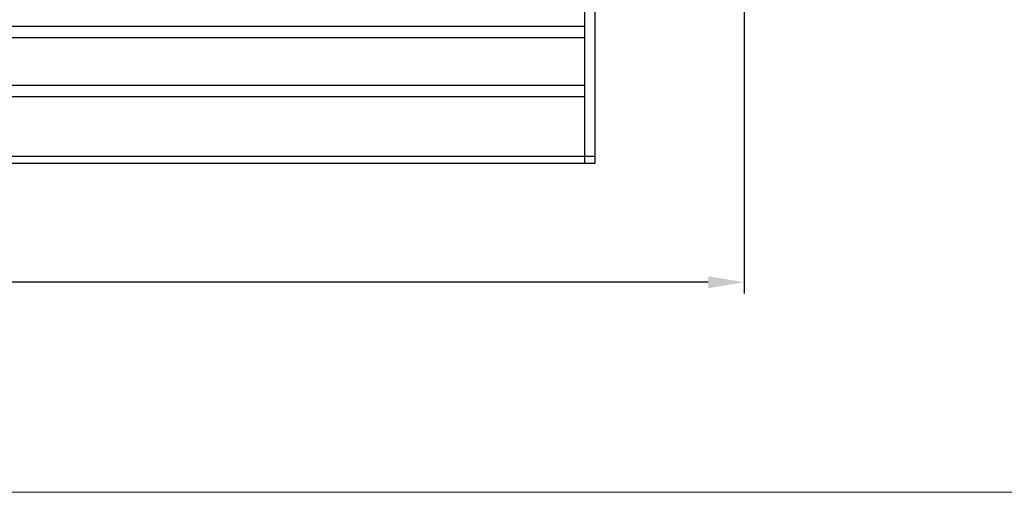
# Model space of a CAD drawing. Units: inches. Extents: x 197 to 15967, y -8417 to 4933.
# Drawn here: x 12799 to 13074, y -6055 to -5924 of the extents above; entities that cross this region are included whole.
import ezdxf

# ---------------------------------------------------------------- set-up
doc = ezdxf.new("R2010")
doc.units = ezdxf.units.IN
doc.header["$PDMODE"] = 3
doc.layers.add('尺寸线', color=3, linetype='Continuous', lineweight=13)
doc.styles.get("Standard").update_dxf_attribs({"font": 'ARIALN.TTF'})
doc.dimstyles.new('ISO-25$0', dxfattribs={"dimscale": 2.5, "dimtxt": 2.5, "dimasz": 2.5, "dimexe": 1.25, "dimexo": 0.625, "dimtad": 1, "dimdec": 1, "dimdsep": 46, "dimtxsty": 'Standard', "dimcen": 2.5, "dimadec": 0, "dimazin": 0, "dimtfac": 1, "dimtdec": 1, "dimtmove": 0, "dimatfit": 3, "dimfxl": 1, "dimarcsym": 0})

# ---------------------------------------------------------------- blocks, each defined once
blk = doc.blocks.new('*D103')
at = {"layer": 'Defpoints', "color": 0}
for p in [(12390.07, -5910.32), (13001.07, -5910.32), (12390.07, -5996.93)]:
    blk.add_point(p, dxfattribs=at)
at = {"layer": '尺寸线', "color": 0, "lineweight": -2}
for p, q in [((12390.07, -5911.88), (12390.07, -6000.05)), ((13001.07, -5911.88), (13001.07, -6000.05)), ((12991.07, -5996.93), (12400.07, -5996.93))]:
    blk.add_line(p, q, dxfattribs=at)
at = {"layer": '尺寸线', "color": 0}
for points in [[(12400.07, -5995.26), (12400.07, -5998.59), (12390.07, -5996.93)], [(12991.07, -5995.26), (12991.07, -5998.59), (13001.07, -5996.93)]]:
    blk.add_solid(points, dxfattribs=at)
at = {"layer": '尺寸线', "color": 0, "insert": (12695.57, -5988.98), "char_height": 12.5, "attachment_point": 5}
blk.add_mtext('611', dxfattribs=at)

msp = doc.modelspace()

# ---------------------------------------------------------------- linework, layer by layer
at = {"color": 7, "linetype": 'Continuous'}
for p, q in [((12956.57, -5683.08), (12956.57, -5963.77)), ((12959.57, -5963.77), (12959.57, -5683.08)), ((12956.57, -5925.65), (12434.57, -5925.65)), ((12956.57, -5928.8), (12434.57, -5928.8)), ((12956.57, -5942.05), (12434.57, -5942.05)), ((12956.57, -5945.2), (12434.57, -5945.2)), ((12431.57, -5961.77), (12959.57, -5961.77)), ((12431.57, -5963.77), (12959.57, -5963.77))]:
    msp.add_line(p, q, dxfattribs=at)
at = {"layer": '尺寸线'}
msp.add_lwpolyline([(12318.26, -5597.7), (13896.14, -5597.7), (13896.14, -6055.48), (12318.26, -6055.48)], close=True, dxfattribs=at)

# ---------------------------------------------------------------- dimensions: what is measured, and where the dimension line sits
dim = msp.add_linear_dim(base=(12390.07, -5996.93), p1=(13001.07, -5910.32), p2=(12390.07, -5910.32), dimstyle='ISO-25$0', override={"dimtxt": 5, "dimasz": 4, "dimdec": 0}, dxfattribs=at)
dim.commit()
dim.dimension.update_dxf_attribs({"geometry": '*D103', "text_midpoint": (12695.57, -5988.98)})

doc.saveas('drawing.dxf')
